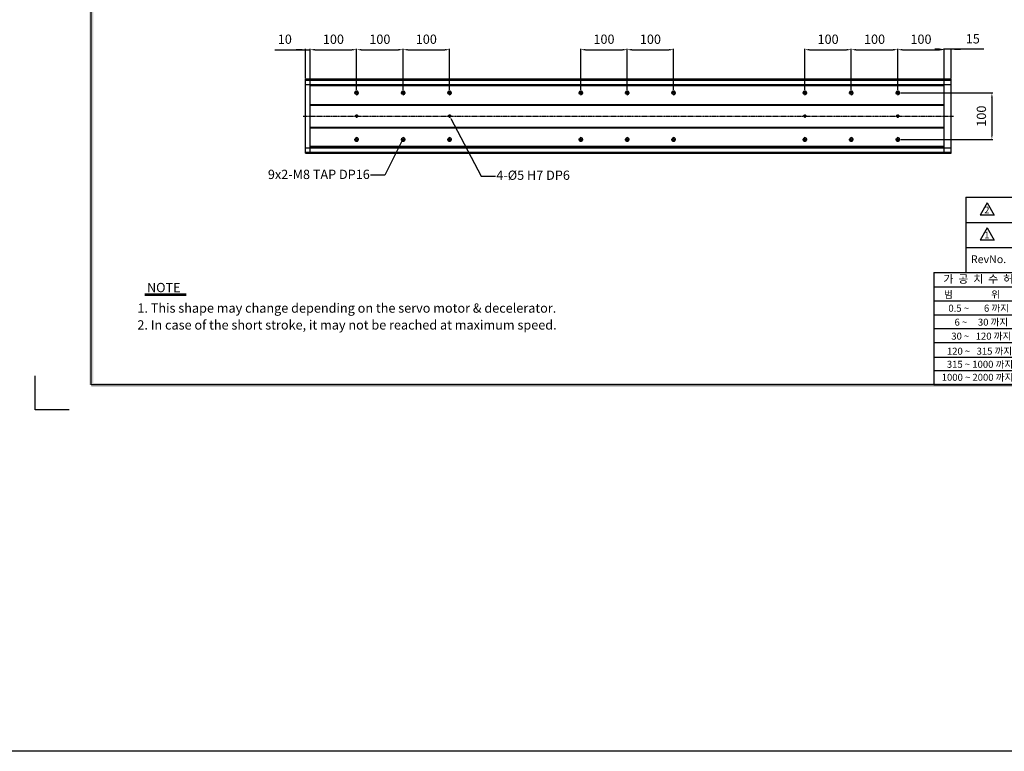
# Model space of a CAD drawing. Units: millimetres. Extents: x -65 to 61479, y -1582 to 14265.
# Drawn here: x 9025 to 11145, y 0 to 1575 of the extents above; entities that cross this region are included whole.
import ezdxf
from ezdxf import colors
from ezdxf.entities.mleader import LeaderData, LeaderLine
from ezdxf.math import Vec2, Vec3

# ---------------------------------------------------------------- set-up
doc = ezdxf.new("R2010")
doc.units = ezdxf.units.MM
doc.linetypes.add('CENTER', pattern=[2, 1.25, -0.25, 0.25, -0.25])
doc.linetypes.add('CENTER2', pattern=[28.575, 19.05, -3.175, 3.175, -3.175])
doc.styles.add('BOX', font='txt')
doc.styles.get("Standard").update_dxf_attribs({"font": 'txt', "bigfont": 'whgtxt.shx'})
doc.dimstyles.new('사본 ISO-25$0', dxfattribs={"dimtxt": 4, "dimasz": 3, "dimexe": 1.25, "dimexo": 0.625, "dimtad": 1, "dimdsep": 46, "dimtxsty": 'Standard', "dimcen": 2.5, "dimclrd": 5, "dimclre": 5, "dimclrt": 2, "dimadec": 0, "dimazin": 0, "dimtfac": 1, "dimtmove": 0, "dimatfit": 3, "dimfxl": 0, "dimarcsym": 0})
pattern_1 = [(45, (2673, -3780), (-0.224506403, 0.224506403), [])]

# ---------------------------------------------------------------- blocks, each defined once
blk = doc.blocks.new('*D232')
at = {"color": 5, "lineweight": -2, "ltscale": 6}
for p, q in [((9574.5, 1510.1), (9640.8, 1510.1)), ((9630.8, 1510.1), (9620.8, 1510.1)), ((9640.8, 1449.1), (9640.8, 1512.1)), ((9640.8, 1510.1), (9650.8, 1510.1)), ((9640.8, 1510.1), (9650.8, 1510.1)), ((9650.8, 1449.1), (9650.8, 1512.1)), ((9660.8, 1510.1), (9670.8, 1510.1))]:
    blk.add_line(p, q, dxfattribs=at)
at = {"color": 5, "ltscale": 6}
for points in [[(9630.8, 1511.8), (9630.8, 1508.4), (9640.8, 1510.1)], [(9660.8, 1511.8), (9660.8, 1508.4), (9650.8, 1510.1)]]:
    blk.add_solid(points, dxfattribs=at)
at = {"layer": 'Defpoints', "color": 0, "ltscale": 6}
for p in [(9650.8, 1510.1), (9640.8, 1447.1), (9650.8, 1447.1)]:
    blk.add_point(p, dxfattribs=at)
at = {"color": 2, "ltscale": 6, "insert": (9596.2, 1530.1), "char_height": 20, "attachment_point": 5}
blk.add_mtext('10', dxfattribs=at)
blk = doc.blocks.new('*D233')
at = {"color": 5, "lineweight": -2, "ltscale": 6}
for p, q in [((9650.8, 1449.1), (9650.8, 1512.1)), ((9660.8, 1510.1), (9740.8, 1510.1)), ((9750.8, 1424.1), (9750.8, 1512.1))]:
    blk.add_line(p, q, dxfattribs=at)
at = {"color": 5, "ltscale": 6}
for points in [[(9660.8, 1511.8), (9660.8, 1508.4), (9650.8, 1510.1)], [(9740.8, 1511.8), (9740.8, 1508.4), (9750.8, 1510.1)]]:
    blk.add_solid(points, dxfattribs=at)
at = {"layer": 'Defpoints', "color": 0, "ltscale": 6}
for p in [(9750.8, 1510.1), (9650.8, 1447.1), (9750.8, 1422.1)]:
    blk.add_point(p, dxfattribs=at)
at = {"color": 2, "ltscale": 6, "insert": (9700.8, 1530.1), "char_height": 20, "attachment_point": 5}
blk.add_mtext('100', dxfattribs=at)
blk = doc.blocks.new('*D234')
at = {"color": 5, "lineweight": -2, "ltscale": 6}
for p, q in [((9750.8, 1424.1), (9750.8, 1512.1)), ((9760.8, 1510.1), (9840.8, 1510.1)), ((9850.8, 1424.1), (9850.8, 1512.1))]:
    blk.add_line(p, q, dxfattribs=at)
at = {"color": 5, "ltscale": 6}
for points in [[(9760.8, 1511.8), (9760.8, 1508.4), (9750.8, 1510.1)], [(9840.8, 1511.8), (9840.8, 1508.4), (9850.8, 1510.1)]]:
    blk.add_solid(points, dxfattribs=at)
at = {"layer": 'Defpoints', "color": 0, "ltscale": 6}
for p in [(9850.8, 1510.1), (9750.8, 1422.1), (9850.8, 1422.1)]:
    blk.add_point(p, dxfattribs=at)
at = {"color": 2, "ltscale": 6, "insert": (9800.8, 1530.1), "char_height": 20, "attachment_point": 5}
blk.add_mtext('100', dxfattribs=at)
blk = doc.blocks.new('*D235')
at = {"color": 5, "lineweight": -2, "ltscale": 6}
for p, q in [((9850.8, 1424.1), (9850.8, 1512.1)), ((9860.8, 1510.1), (9940.8, 1510.1)), ((9950.8, 1424.1), (9950.8, 1512.1))]:
    blk.add_line(p, q, dxfattribs=at)
at = {"color": 5, "ltscale": 6}
for points in [[(9860.8, 1511.8), (9860.8, 1508.4), (9850.8, 1510.1)], [(9940.8, 1511.8), (9940.8, 1508.4), (9950.8, 1510.1)]]:
    blk.add_solid(points, dxfattribs=at)
at = {"layer": 'Defpoints', "color": 0, "ltscale": 6}
for p in [(9950.8, 1510.1), (9850.8, 1422.1), (9950.8, 1422.1)]:
    blk.add_point(p, dxfattribs=at)
at = {"color": 2, "ltscale": 6, "insert": (9900.8, 1530.1), "char_height": 20, "attachment_point": 5}
blk.add_mtext('100', dxfattribs=at)
blk = doc.blocks.new('*D236')
at = {"color": 5, "lineweight": -2, "ltscale": 6}
for p, q in [((10715.8, 1424.1), (10715.8, 1512.1)), ((10725.8, 1510.1), (10805.8, 1510.1)), ((10815.8, 1424.1), (10815.8, 1512.1))]:
    blk.add_line(p, q, dxfattribs=at)
at = {"color": 5, "ltscale": 6}
for points in [[(10725.8, 1511.8), (10725.8, 1508.4), (10715.8, 1510.1)], [(10805.8, 1511.8), (10805.8, 1508.4), (10815.8, 1510.1)]]:
    blk.add_solid(points, dxfattribs=at)
at = {"layer": 'Defpoints', "color": 0, "ltscale": 6}
for p in [(10815.8, 1510.1), (10715.8, 1422.1), (10815.8, 1422.1)]:
    blk.add_point(p, dxfattribs=at)
at = {"color": 2, "ltscale": 6, "insert": (10765.8, 1530.1), "char_height": 20, "attachment_point": 5}
blk.add_mtext('100', dxfattribs=at)
blk = doc.blocks.new('*D429')
at = {"color": 5, "lineweight": -2, "ltscale": 6}
for p, q in [((10815.8, 1424.1), (10815.8, 1512.1)), ((10825.8, 1510.1), (10905.8, 1510.1)), ((10915.8, 1424.1), (10915.8, 1512.1))]:
    blk.add_line(p, q, dxfattribs=at)
at = {"color": 5, "ltscale": 6}
for points in [[(10825.8, 1511.8), (10825.8, 1508.4), (10815.8, 1510.1)], [(10905.8, 1511.8), (10905.8, 1508.4), (10915.8, 1510.1)]]:
    blk.add_solid(points, dxfattribs=at)
at = {"layer": 'Defpoints', "color": 0, "ltscale": 6}
for p in [(10915.8, 1510.1), (10815.8, 1422.1), (10915.8, 1422.1)]:
    blk.add_point(p, dxfattribs=at)
at = {"color": 2, "ltscale": 6, "insert": (10865.8, 1530.1), "char_height": 20, "attachment_point": 5}
blk.add_mtext('100', dxfattribs=at)
blk = doc.blocks.new('*D430')
at = {"color": 5, "lineweight": -2, "ltscale": 6}
for p, q in [((10915.8, 1424.1), (10915.8, 1512.1)), ((10925.8, 1510.1), (11005.8, 1510.1)), ((11015.8, 1449.1), (11015.8, 1512.1))]:
    blk.add_line(p, q, dxfattribs=at)
at = {"color": 5, "ltscale": 6}
for points in [[(10925.8, 1511.8), (10925.8, 1508.4), (10915.8, 1510.1)], [(11005.8, 1511.8), (11005.8, 1508.4), (11015.8, 1510.1)]]:
    blk.add_solid(points, dxfattribs=at)
at = {"layer": 'Defpoints', "color": 0, "ltscale": 6}
for p in [(11015.8, 1510.1), (11015.8, 1447.1), (10915.8, 1422.1)]:
    blk.add_point(p, dxfattribs=at)
at = {"color": 2, "ltscale": 6, "insert": (10965.8, 1530.1), "char_height": 20, "attachment_point": 5}
blk.add_mtext('100', dxfattribs=at)
blk = doc.blocks.new('*D431')
at = {"color": 5, "lineweight": -2, "ltscale": 6}
for p, q in [((10922.8, 1417.1), (11120.5, 1417.1)), ((11118.5, 1407.1), (11118.5, 1327.1)), ((10922.8, 1317.1), (11120.5, 1317.1))]:
    blk.add_line(p, q, dxfattribs=at)
at = {"color": 5, "ltscale": 6}
for points in [[(11116.9, 1407.1), (11120.2, 1407.1), (11118.5, 1417.1)], [(11116.9, 1327.1), (11120.2, 1327.1), (11118.5, 1317.1)]]:
    blk.add_solid(points, dxfattribs=at)
at = {"layer": 'Defpoints', "color": 0, "ltscale": 6}
for p in [(10920.8, 1417.1), (10920.8, 1317.1), (11118.5, 1317.1)]:
    blk.add_point(p, dxfattribs=at)
at = {"color": 2, "ltscale": 6, "insert": (11098.5, 1367.1), "char_height": 20, "attachment_point": 5, "rotation": 90}
blk.add_mtext('100', dxfattribs=at)
blk = doc.blocks.new('*D237')
at = {"color": 5, "lineweight": -2, "ltscale": 6}
for p, q in [((11005.8, 1511), (10995.8, 1511)), ((11015.8, 1449.1), (11015.8, 1513)), ((11030.8, 1511), (11015.8, 1511)), ((11030.8, 1511), (11015.8, 1511)), ((11030.8, 1449.1), (11030.8, 1513)), ((11100.8, 1511), (11030.8, 1511)), ((11040.8, 1511), (11050.8, 1511))]:
    blk.add_line(p, q, dxfattribs=at)
at = {"color": 5, "ltscale": 6}
for points in [[(11005.8, 1512.7), (11005.8, 1509.3), (11015.8, 1511)], [(11040.8, 1512.7), (11040.8, 1509.3), (11030.8, 1511)]]:
    blk.add_solid(points, dxfattribs=at)
at = {"layer": 'Defpoints', "color": 0, "ltscale": 6}
for p in [(11015.8, 1511), (11015.8, 1447.1), (11030.8, 1447.1)]:
    blk.add_point(p, dxfattribs=at)
at = {"color": 2, "ltscale": 6, "insert": (11077.4, 1531), "char_height": 20, "attachment_point": 5}
blk.add_mtext('15', dxfattribs=at)
blk = doc.blocks.new('*D238')
at = {"color": 5, "lineweight": -2, "ltscale": 6}
for p, q in [((10233.3, 1424.1), (10233.3, 1512.1)), ((10243.3, 1510.1), (10323.3, 1510.1)), ((10333.3, 1424.1), (10333.3, 1512.1))]:
    blk.add_line(p, q, dxfattribs=at)
at = {"color": 5, "ltscale": 6}
for points in [[(10243.3, 1511.8), (10243.3, 1508.4), (10233.3, 1510.1)], [(10323.3, 1511.8), (10323.3, 1508.4), (10333.3, 1510.1)]]:
    blk.add_solid(points, dxfattribs=at)
at = {"layer": 'Defpoints', "color": 0, "ltscale": 6}
for p in [(10333.3, 1510.1), (10233.3, 1422.1), (10333.3, 1422.1)]:
    blk.add_point(p, dxfattribs=at)
at = {"color": 2, "ltscale": 6, "insert": (10283.3, 1530.1), "char_height": 20, "attachment_point": 5}
blk.add_mtext('100', dxfattribs=at)
blk = doc.blocks.new('*D239')
at = {"color": 5, "lineweight": -2, "ltscale": 6}
for p, q in [((10333.3, 1424.1), (10333.3, 1512.1)), ((10343.3, 1510.1), (10423.3, 1510.1)), ((10433.3, 1424.1), (10433.3, 1512.1))]:
    blk.add_line(p, q, dxfattribs=at)
at = {"color": 5, "ltscale": 6}
for points in [[(10343.3, 1511.8), (10343.3, 1508.4), (10333.3, 1510.1)], [(10423.3, 1511.8), (10423.3, 1508.4), (10433.3, 1510.1)]]:
    blk.add_solid(points, dxfattribs=at)
at = {"layer": 'Defpoints', "color": 0, "ltscale": 6}
for p in [(10433.3, 1510.1), (10333.3, 1422.1), (10433.3, 1422.1)]:
    blk.add_point(p, dxfattribs=at)
at = {"color": 2, "ltscale": 6, "insert": (10383.3, 1530.1), "char_height": 20, "attachment_point": 5}
blk.add_mtext('100', dxfattribs=at)
blk = doc.blocks.new('DRS1')
at = {"color": 4}
for p, q in [((1573.95, 1431.75), (1573.95, 1631.5)), ((1745.1, 1468.46), (1849.03, 1468.46)), ((1745.1, 1468.46), (1745.1, 1453.75)), ((1745.1, 1463.55), (1849.03, 1463.55)), ((1745.1, 1458.65), (1849.03, 1458.65)), ((1738.86, 1453.75), (1738.86, 1431.75)), ((1738.86, 1453.75), (1849.03, 1453.75)), ((1745.1, 1453.75), (1849.03, 1453.75)), ((1766.03, 1450.88), (1738.86, 1450.88)), ((1766.03, 1448.14), (1738.86, 1448.14)), ((1766.03, 1445.41), (1738.86, 1445.41)), ((1766.03, 1442.68), (1738.86, 1442.68)), ((1766.03, 1439.94), (1738.86, 1439.94)), ((1766.03, 1437.12), (1738.86, 1437.12)), ((1766.03, 1434.48), (1738.86, 1434.48)), ((1848.65, 1431.75), (1573.95, 1431.75))]:
    blk.add_line(p, q, dxfattribs=at)
for p, q in [((1749.3, 1467.37), (1747.91, 1464.97)), ((1749.3, 1467.37), (1750.68, 1464.97)), ((1750.68, 1464.97), (1747.91, 1464.97)), ((1749.3, 1462.46), (1747.91, 1460.06)), ((1749.3, 1462.46), (1750.68, 1460.06)), ((1750.68, 1460.06), (1747.91, 1460.06))]:
    blk.add_line(p, q)
at = {"color": 251}
blk.add_line((1738.86, 1431.75), (1849.03, 1431.75), dxfattribs=at)
at = {"ltscale": 6}
blk.add_lwpolyline([(1569.62, 1426.86), (1562.95, 1426.86), (1562.95, 1433.53)], dxfattribs=at)
at = {"color": 4}
for points in [[(1574.33, 1631.12), (1573.57, 1631.88), (1574.33, 1431.75), (1573.57, 1431.75)], [(1573.95, 1432.13), (1573.95, 1431.36), (1848.65, 1432.13), (1849.41, 1431.36)]]:
    blk.add_trace(points, dxfattribs=at)
at = {"style": 'BOX'}
for s, height, p in [('2', 1.33, (1748.74, 1465.3)), ('1', 1.33, (1748.74, 1460.4)), ('RevNo.', 1.526, (1746.12, 1455.57))]:
    blk.add_text(s, height=height, dxfattribs=at).set_placement(p)
at = {"ltscale": 6, "style": 'BOX'}
for s, height, p in [('가  공  치  수  허  용  차', 1.5652, (1740.74, 1451.69)), ('범                  위', 1.3665, (1740.85, 1448.77)), ('0.5 ~       6 까지', 1.3665, (1741.71, 1446.06)), ('   6 ~     30 까지', 1.3665, (1741.66, 1443.33)), (' 30 ~   120 까지', 1.3665, (1741.86, 1440.6)), ('120 ~   315 까지', 1.3665, (1741.42, 1437.65)), ('315 ~ 1000 까지', 1.3665, (1741.41, 1435.09)), ('1000 ~ 2000 까지', 1.3665, (1740.4, 1432.54))]:
    blk.add_text(s, height=height, dxfattribs=at).set_placement(p)

msp = doc.modelspace()

# ---------------------------------------------------------------- hatches: boundary and pattern name
h = msp.add_hatch()
h.set_pattern_fill('ANSI31', color=256, scale=0.1, style=0)
h.set_pattern_definition(pattern_1)
h.paths.add_polyline_path([(9748.255, 1367.111), (9750.755, 1367.111), (9750.755, 1364.611, -0.41421356)])
h.paths.add_polyline_path([(9753.255, 1367.111), (9750.755, 1367.111), (9750.755, 1369.611, -0.41421356)])
h = msp.add_hatch()
h.set_pattern_fill('ANSI31', color=256, scale=0.1, style=0)
h.set_pattern_definition(pattern_1)
h.paths.add_polyline_path([(9948.255, 1367.111), (9950.755, 1367.111), (9950.755, 1364.611, -0.41421356)])
h.paths.add_polyline_path([(9953.255, 1367.111), (9950.755, 1367.111), (9950.755, 1369.611, -0.41421356)])
h = msp.add_hatch()
h.set_pattern_fill('ANSI31', color=256, scale=0.1, style=0)
h.set_pattern_definition(pattern_1)
h.paths.add_polyline_path([(10713.255, 1367.111), (10715.755, 1367.111), (10715.755, 1364.611, -0.41421356)])
h.paths.add_polyline_path([(10718.255, 1367.111), (10715.755, 1367.111), (10715.755, 1369.611, -0.41421356)])
h = msp.add_hatch()
h.set_pattern_fill('ANSI31', color=256, scale=0.1, style=0)
h.set_pattern_definition(pattern_1)
h.paths.add_polyline_path([(10913.255, 1367.111), (10915.755, 1367.111), (10915.755, 1364.611, -0.41421356)])
h.paths.add_polyline_path([(10918.255, 1367.111), (10915.755, 1367.111), (10915.755, 1369.611, -0.41421356)])

# ---------------------------------------------------------------- linework, layer by layer
for p, q in [((9640.755, 1447.111), (11030.755, 1447.111)), ((9640.755, 1287.111), (9640.755, 1447.111)), ((9640.755, 1444.674), (11030.755, 1444.674)), ((9650.755, 1287.111), (9650.755, 1447.111)), ((11015.755, 1287.111), (11015.755, 1447.111)), ((11030.755, 1287.111), (11030.755, 1447.111)), ((9640.755, 1435.518), (11030.755, 1435.518)), ((9640.755, 1435.4), (11030.755, 1435.4)), ((9650.755, 1433.236), (11015.755, 1433.236)), ((9650.755, 1433.024), (11015.755, 1433.024)), ((11015.755, 1432.111), (9650.755, 1432.111)), ((9650.755, 1392.111), (11015.755, 1392.111)), ((9650.755, 1391.199), (11015.755, 1391.199)), ((9650.755, 1390.987), (11015.755, 1390.987)), ((9650.755, 1343.236), (11015.755, 1343.236)), ((9650.755, 1343.024), (11015.755, 1343.024)), ((9650.755, 1342.111), (11015.755, 1342.111)), ((9640.755, 1298.823), (11030.755, 1298.823)), ((9640.755, 1298.705), (11030.755, 1298.705)), ((11015.755, 1302.111), (9650.755, 1302.111)), ((9650.755, 1301.199), (11015.755, 1301.199)), ((9650.755, 1300.987), (11015.755, 1300.987)), ((9640.755, 1289.549), (11030.755, 1289.549)), ((9640.755, 1287.111), (11030.755, 1287.111))]:
    msp.add_line(p, q)
at = {"color": 1, "linetype": 'CENTER', "ltscale": 1.5}
for p, q in [((9750.755, 1422.111), (9750.755, 1412.111)), ((9850.755, 1422.111), (9850.755, 1412.111)), ((9950.755, 1422.111), (9950.755, 1412.111)), ((10233.255, 1422.111), (10233.255, 1412.111)), ((10333.255, 1422.111), (10333.255, 1412.111)), ((10433.255, 1422.111), (10433.255, 1412.111)), ((10715.755, 1422.111), (10715.755, 1412.111)), ((10815.755, 1422.111), (10815.755, 1412.111)), ((10915.755, 1422.111), (10915.755, 1412.111)), ((9745.755, 1417.111), (9755.755, 1417.111)), ((9845.755, 1417.111), (9855.755, 1417.111)), ((9945.755, 1417.111), (9955.755, 1417.111)), ((10228.255, 1417.111), (10238.255, 1417.111)), ((10328.255, 1417.111), (10338.255, 1417.111)), ((10428.255, 1417.111), (10438.255, 1417.111)), ((10710.755, 1417.111), (10720.755, 1417.111)), ((10810.755, 1417.111), (10820.755, 1417.111)), ((10910.755, 1417.111), (10920.755, 1417.111)), ((9635.755, 1367.111), (11035.755, 1367.111)), ((9745.755, 1317.111), (9755.755, 1317.111)), ((9750.755, 1312.111), (9750.755, 1322.111)), ((9845.755, 1317.111), (9855.755, 1317.111)), ((9850.755, 1312.111), (9850.755, 1322.111)), ((9945.755, 1317.111), (9955.755, 1317.111)), ((9950.755, 1312.111), (9950.755, 1322.111)), ((10228.255, 1317.111), (10238.255, 1317.111)), ((10233.255, 1312.111), (10233.255, 1322.111)), ((10328.255, 1317.111), (10338.255, 1317.111)), ((10333.255, 1312.111), (10333.255, 1322.111)), ((10428.255, 1317.111), (10438.255, 1317.111)), ((10433.255, 1312.111), (10433.255, 1322.111)), ((10710.755, 1317.111), (10720.755, 1317.111)), ((10715.755, 1312.111), (10715.755, 1322.111)), ((10810.755, 1317.111), (10820.755, 1317.111)), ((10815.755, 1312.111), (10815.755, 1322.111)), ((10910.755, 1317.111), (10920.755, 1317.111)), ((10915.755, 1312.111), (10915.755, 1322.111))]:
    msp.add_line(p, q, dxfattribs=at)
at = {"color": 1, "linetype": 'CENTER2'}
for p, q in [((9754.255, 1367.111), (9747.255, 1367.111)), ((9750.755, 1370.611), (9750.755, 1363.611)), ((9954.255, 1367.111), (9947.255, 1367.111)), ((9950.755, 1370.611), (9950.755, 1363.611)), ((10719.255, 1367.111), (10712.255, 1367.111)), ((10715.755, 1370.611), (10715.755, 1363.611)), ((10919.255, 1367.111), (10912.255, 1367.111)), ((10915.755, 1370.611), (10915.755, 1363.611))]:
    msp.add_line(p, q, dxfattribs=at)
at = {"color": 1}
for p, q in [((9294.63, 984.67), (9383.85, 984.67)), ((9294.63, 981.913), (9383.85, 981.913))]:
    msp.add_line(p, q, dxfattribs=at)
at = {"color": 4}
msp.add_lwpolyline([(13365, 3555), (13365, 225), (13140, 0), (8244, 0), (8019, 225), (8019, 3555), (8244, 3780), (13140, 3780)], close=True, dxfattribs=at)
for centre, radius in [((9750.755, 1417.111), 3.323), ((9850.755, 1417.111), 3.323), ((9950.755, 1417.111), 3.323), ((10233.255, 1417.111), 3.323), ((10333.255, 1417.111), 3.323), ((10433.255, 1417.111), 3.323), ((10715.755, 1417.111), 3.323), ((10815.755, 1417.111), 3.323), ((10915.755, 1417.111), 3.323), ((9750.755, 1367.111), 2.5), ((9950.755, 1367.111), 2.5), ((10715.755, 1367.111), 2.5), ((10915.755, 1367.111), 2.5), ((9750.755, 1317.111), 3.323), ((9850.755, 1317.111), 3.323), ((9950.755, 1317.111), 3.323), ((10233.255, 1317.111), 3.323), ((10333.255, 1317.111), 3.323), ((10433.255, 1317.111), 3.323), ((10715.755, 1317.111), 3.323), ((10815.755, 1317.111), 3.323), ((10915.755, 1317.111), 3.323)]:
    msp.add_circle(centre, radius)
at = {"color": 3}
for centre, start, end in [((9750.755, 1417.111), 270, 180), ((9850.755, 1417.111), 270, 180), ((9950.755, 1417.111), 270, 180), ((10233.255, 1417.111), 270, 180), ((10333.255, 1417.111), 270, 180), ((10433.255, 1417.111), 270, 180), ((10715.755, 1417.111), 270, 180), ((10815.755, 1417.111), 270, 180), ((10915.755, 1417.111), 270, 180), ((9750.755, 1317.111), 180, 90), ((9850.755, 1317.111), 180, 90), ((9950.755, 1317.111), 180, 90), ((10233.255, 1317.111), 180, 90), ((10333.255, 1317.111), 180, 90), ((10433.255, 1317.111), 180, 90), ((10715.755, 1317.111), 180, 90), ((10815.755, 1317.111), 180, 90), ((10915.755, 1317.111), 180, 90)]:
    msp.add_arc(centre, 4, start, end, dxfattribs=at)

# ---------------------------------------------------------------- block references
at = {"color": 4, "xscale": 11, "yscale": 11, "zscale": 11}
msp.add_blockref('DRS1', (-8133.968, -14960.502), dxfattribs=at)

# ---------------------------------------------------------------- texts
at = {"color": 2, "ltscale": 6, "style": 'BOX'}
for s, p in [('NOTE', (9299.39, 988.19)), ('1. This shape may change depending on the servo motor & decelerator.', (9278.748, 944.046)), ('2. In case of the short stroke, it may not be reached at maximum speed.', (9278.748, 907.741))]:
    msp.add_text(s, height=20, dxfattribs=at).set_placement(p)

# ---------------------------------------------------------------- dimensions: what is measured, and where the dimension line sits
at = {"ltscale": 6}
for base, p1, p2, picture, middle in [((9650.755, 1510.11), (9640.755, 1447.111), (9650.755, 1447.111), '*D232', (9596.172, 1510.11)), ((11015.755, 1511.01), (11030.755, 1447.111), (11015.755, 1447.111), '*D237', (11077.422, 1511.01))]:
    dim = msp.add_linear_dim(base=base, p1=p1, p2=p2, dimstyle='사본 ISO-25$0', override={"dimscale": 20, "dimtxt": 1, "dimasz": 0.5, "dimexe": 0.1, "dimexo": 0.1, "dimgap": 0.5, "dimcen": 5, "dimtix": 1, "dimtmove": 1, "dimfxl": 1.135, "dimarcsym": 1}, dxfattribs=at)
    dim.commit()
    dim.dimension.update_dxf_attribs({"geometry": picture, "text_midpoint": middle, "dimtype": 160})
for base, p1, p2, picture, middle in [((9750.755, 1510.11), (9650.755, 1447.111), (9750.755, 1422.111), '*D233', (9700.755, 1530.11)), ((9850.755, 1510.11), (9750.755, 1422.111), (9850.755, 1422.111), '*D234', (9800.755, 1530.11)), ((9950.755, 1510.11), (9850.755, 1422.111), (9950.755, 1422.111), '*D235', (9900.755, 1530.11)), ((10333.255, 1510.11), (10233.255, 1422.111), (10333.255, 1422.111), '*D238', (10283.255, 1530.11)), ((10433.255, 1510.11), (10333.255, 1422.111), (10433.255, 1422.111), '*D239', (10383.255, 1530.11)), ((10815.755, 1510.11), (10715.755, 1422.111), (10815.755, 1422.111), '*D236', (10765.755, 1530.11)), ((10915.755, 1510.11), (10815.755, 1422.111), (10915.755, 1422.111), '*D429', (10865.755, 1530.11)), ((11015.755, 1510.11), (10915.755, 1422.111), (11015.755, 1447.111), '*D430', (10965.755, 1530.11))]:
    dim = msp.add_linear_dim(base=base, p1=p1, p2=p2, dimstyle='사본 ISO-25$0', override={"dimscale": 20, "dimtxt": 1, "dimasz": 0.5, "dimexe": 0.1, "dimexo": 0.1, "dimgap": 0.5, "dimcen": 5, "dimtix": 1, "dimtmove": 1, "dimfxl": 1.135, "dimarcsym": 1}, dxfattribs=at)
    dim.commit()
    dim.dimension.update_dxf_attribs({"geometry": picture, "text_midpoint": middle})
dim = msp.add_linear_dim(base=(11118.538, 1317.111), p1=(10920.755, 1417.111), p2=(10920.755, 1317.111), angle=90, dimstyle='사본 ISO-25$0', override={"dimscale": 20, "dimtxt": 1, "dimasz": 0.5, "dimexe": 0.1, "dimexo": 0.1, "dimgap": 0.5, "dimcen": 5, "dimtix": 1, "dimtmove": 1, "dimfxl": 1.135, "dimarcsym": 1}, dxfattribs=at)
dim.commit()
dim.dimension.update_dxf_attribs({"geometry": '*D431', "text_midpoint": (11098.538, 1367.111)})

# ---------------------------------------------------------------- leaders
at = {"color": 5, "ltscale": 3}
ml = msp.add_multileader_mtext('Standard', dxfattribs=at)
ml.set_content('4-%%C5 H7 DP6', color=2)
ml.set_leader_properties(color=5)
ml.build(insert=Vec2(0, 0))
ml.multileader.update_dxf_attribs({"dogleg_length": 0.36, "arrow_head_size": 3.2})
ctx = ml.context
ctx.base_point, ctx.char_height, ctx.arrow_head_size, ctx.landing_gap_size, ctx.plane_origin = Vec3(10049.953, 1237.983), 20, 3.2, 1.6, Vec3(9659.152, 1179.777)
notes = []
notes.append((ctx, [(0, (1, 1, 0), (10018.929, 1237.983), (1, 0), 31.024, [(0, [(9951.845, 1364.861)], 0, [])])]))
ctx.mtext.insert, ctx.mtext.flow_direction = Vec3(10051.553, 1249.983), 5
ml = msp.add_multileader_mtext('Standard', dxfattribs=at)
ml.set_content('9x2-M8 TAP DP16', color=2)
ml.set_leader_properties(color=5)
ml.build(insert=Vec2(0, 0))
ml.multileader.update_dxf_attribs({"dogleg_length": 0.36, "arrow_head_size": 3.2})
ctx = ml.context
ctx.base_point, ctx.char_height, ctx.arrow_head_size, ctx.landing_gap_size, ctx.plane_origin = Vec3(9505.039, 1239.798), 20, 3.2, 1.6, Vec3(9193.534, 1190.145)
ctx.text_align_type = 2
notes.append((ctx, [(1, (1, 1, 0), (9811.398, 1239.798), (-1, 0), 30.659, [(0, [(9848.518, 1314.653)], 0, [])])]))
ctx.mtext.insert, ctx.mtext.alignment, ctx.mtext.flow_direction = Vec3(9779.139, 1251.798), 3, 5
for ctx, leaders in notes:
    for number, flags, end, landing, length, lines in leaders:
        leader = LeaderData()
        leader.index, (leader.has_last_leader_line, leader.has_dogleg_vector, leader.attachment_direction) = number, flags
        leader.last_leader_point, leader.dogleg_vector, leader.dogleg_length = Vec3(end), Vec3(landing), length
        for number, points, colour, breaks in lines:
            line = LeaderLine()
            line.index, line.vertices, line.color, line.breaks = number, Vec3.list(points), colors.encode_raw_color(colour), breaks
            leader.lines.append(line)
        ctx.leaders.append(leader)

doc.saveas('drawing.dxf')
